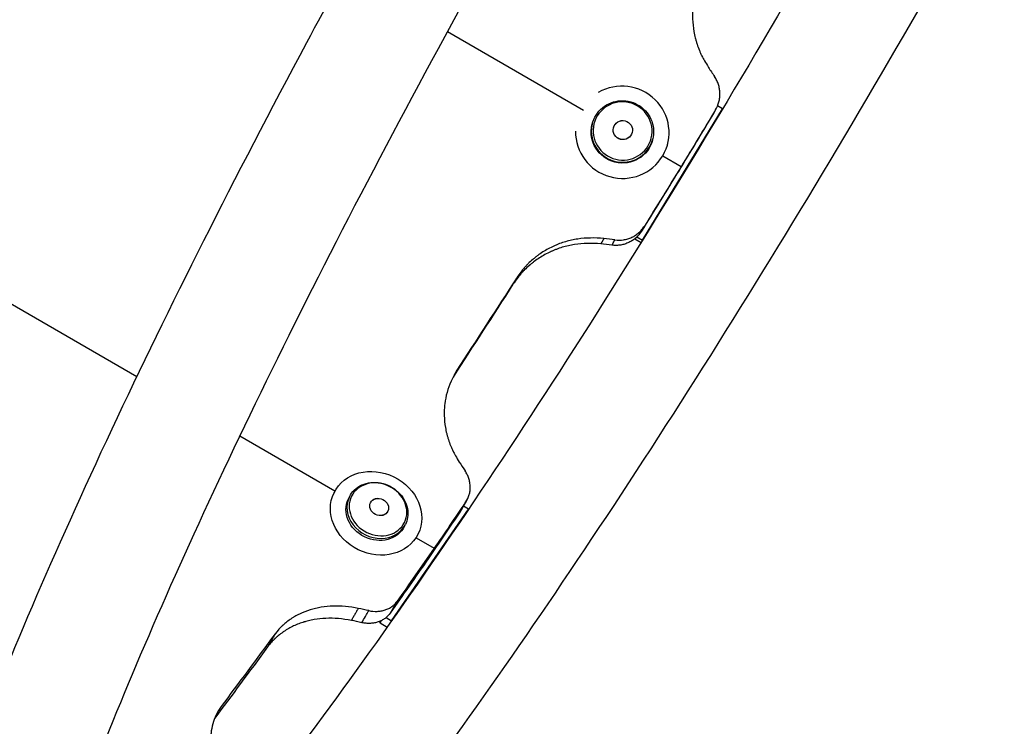
# Model space of a CAD drawing. Units: millimetres. Extents: x -5533 to 7683, y -7826 to 6611.
# Drawn here: x 1499 to 1815, y 3281 to 3507 of the extents above; entities that cross this region are included whole.
import ezdxf

# ---------------------------------------------------------------- set-up
doc = ezdxf.new("R2010")
doc.units = ezdxf.units.MM
doc.header["$LTSCALE"] = 20
doc.linetypes.add('HIDDEN', pattern=[9.525, 6.35, -3.175])
doc.layers.add('2d', color=230, linetype='Continuous')
doc.layers.add('EN-Free_Space_Hatch', color=10, linetype='HIDDEN')

msp = doc.modelspace()

# ---------------------------------------------------------------- hatches: boundary and pattern name
at = {"layer": 'EN-Free_Space_Hatch'}
h = msp.add_hatch(dxfattribs=at)
h.set_pattern_fill('ANSI31', color=256, scale=100)
h.set_pattern_definition([(136.714, (4238.28, 1138.52), (-217.692, -231.12), [])])
edge = h.paths.add_edge_path()
edge.add_line((1893.6, 2622.87), (2490.73, 2622.87))
edge.add_arc((4238.28, 1138.52), 2292.87, 91.71381, 139.65588, ccw=False)
edge.add_line((4169.71, 3430.36), (5653.35, 3474.75))
edge.add_arc((5683.26, 2475.2), 1000, -88.28619, 91.71381, ccw=False)
edge.add_line((5713.16, 1475.65), (4537.47, 1440.47))
edge.add_arc((4618.62, 322.31), 1121.1, 94.15082, 132.57984)
edge.add_arc((2512.95, 2613.84), 1990.97, 274.43078, 312.57984, ccw=False)
edge.add_line((2666.76, 628.82), (3307.91, -483.47))
edge.add_arc((2441.89, -983.47), 1000, -146.94239, 30, ccw=False)
edge.add_line((1603.76, -1528.95), (550.27, 295.76))
edge.add_arc((1416.29, 795.76), 1000, 121.49117, 210, ccw=False)
edge.add_arc((1893.6, 1622.87), 1000, 90, 178.53262, ccw=False)

# ---------------------------------------------------------------- linework, layer by layer
at = {"layer": '2d'}
for p, q in [((1680.01, 3478.43), (1636.42, 3503.59)), ((1724.55, 3478.89), (1722.95, 3479.85)), ((1698.88, 3436.85), (1724.55, 3478.89)), ((1724.55, 3478.89), (1724.53, 3478.82)), ((1682.72, 3473.79), (1682.78, 3474.04)), ((1702.14, 3469.02), (1702.2, 3469.26)), ((1706.93, 3467.57), (1707, 3467.82)), ((1711.3, 3460.37), (1705.4, 3463.77)), ((1429.01, 3455.52), (1536.93, 3393.22)), ((1696.25, 3438.17), (1696.25, 3438.17)), ((1696.45, 3437.3), (1698.44, 3436.11)), ((1696.46, 3438.3), (1696.46, 3438.3)), ((1697.12, 3437.9), (1698.88, 3436.85)), ((1698.88, 3436.85), (1698.86, 3436.78)), ((1569.93, 3374.16), (1600.37, 3356.59)), ((1600.05, 3355.96), (1600.06, 3356)), ((1604.66, 3354.02), (1604.97, 3354.65)), ((1618.47, 3314.92), (1643.13, 3350.68)), ((1641.52, 3351.71), (1641.52, 3351.71)), ((1643.13, 3350.68), (1641.54, 3351.7)), ((1643.13, 3350.68), (1643.04, 3350.5)), ((1622.62, 3345.21), (1622.93, 3345.85)), ((1626.37, 3341.58), (1632.19, 3338.22)), ((1626.76, 3342.3), (1627, 3342.79)), ((1614.91, 3318.07), (1614.91, 3318.07)), ((1616.77, 3316.01), (1618.47, 3314.92)), ((1614.56, 3314.72), (1614.85, 3314.29)), ((1615.19, 3315), (1614.85, 3314.29)), ((1614.85, 3314.29), (1617.06, 3312.88)), ((1618.47, 3314.92), (1618.38, 3314.74))]:
    msp.add_line(p, q, dxfattribs=at)
for centre, major_axis, ratio, start_param, end_param in [((1692.43, 3471.4), (-14.57, 3.58), 0.983642, 0.220314, 5.487393), ((1692.49, 3471.65), (-9.71, 2.39), 0.983642, 0, 3.141593), ((1613.95, 3350.25), (-8.98, 4.4), 0.866464, 0, 3.141593)]:
    msp.add_ellipse(centre, major_axis=major_axis, ratio=ratio, start_param=start_param, end_param=end_param, dxfattribs=at)
at = {"layer": '2d', "extrusion": (0, 0, -1)}
for centre, major_axis, ratio, end_param in [((1692.53, 3471.81), (-9.19, 2.26), 0.983642, 9.424778), ((1692.43, 3471.4), (-9.71, 2.39), 0.983642, 6.283185), ((1614.15, 3350.65), (-8.5, 4.17), 0.866464, 9.424778), ((1613.64, 3349.62), (-8.98, 4.4), 0.866464, 6.283185)]:
    msp.add_ellipse(centre, major_axis=major_axis, ratio=ratio, start_param=3.141593, end_param=end_param, dxfattribs=at)
at = {"layer": '2d'}
for centre, major_axis, ratio in [((1692.6, 3472.1), (-3.02, 0.74), 0.983642), ((1692.6, 3472.1), (-3, 0.74), 0.983642), ((1613.53, 3349.39), (-13.47, 6.6), 0.866464), ((1614.52, 3351.41), (-2.79, 1.37), 0.866464), ((1614.52, 3351.41), (-2.77, 1.36), 0.866464)]:
    msp.add_ellipse(centre, major_axis=major_axis, ratio=ratio, dxfattribs=at)
for points, knots in [([(1039.76, 3384.13), (1033.39, 3387.85), (1029.16, 3393.93), (1022.98, 3409.8), (1023.22, 3419.66), (1027.16, 3454.58), (1036.25, 3485.34), (1062.87, 3555.55), (1078.71, 3592.24), (1116.02, 3671.16), (1137.37, 3713.26), (1183.57, 3799.05), (1208.39, 3842.72), (1259.07, 3927.4), (1284.92, 3968.4), (1335.15, 4043.75), (1359.52, 4078.05), (1404.6, 4136.83), (1425.22, 4161.14), (1462.16, 4198.45), (1476.57, 4211.21), (1500.9, 4217.96), (1509.21, 4218.45), (1523.71, 4211.47), (1528.6, 4205.46), (1535.28, 4190.46), (1535.44, 4181.49), (1532.95, 4148.11), (1524.17, 4117.38), (1497.82, 4046.86), (1482.26, 4010.48), (1445.42, 3932.01), (1424.26, 3890.07), (1387.94, 3822.28), (1373.99, 3797.08), (1359.67, 3771.98)], [1.57151, 1.57151, 1.57151, 1.57151, 1.681868, 1.681868, 1.879735, 1.879735, 2.278737, 2.278737, 2.608356, 2.608356, 2.931828, 2.931828, 3.253832, 3.253832, 3.575692, 3.575692, 3.898491, 3.898491, 4.225053, 4.225053, 4.571688, 4.571688, 4.70199, 4.70199, 4.813145, 4.813145, 4.993449, 4.993449, 5.405491, 5.405491, 5.735688, 5.735688, 6.059281, 6.059281, 6.246756, 6.246756, 6.246756, 6.246756]), ([(1952.85, 3963.15), (1959.22, 3959.43), (1963.45, 3953.35), (1969.63, 3937.49), (1969.39, 3927.62), (1965.45, 3892.7), (1956.36, 3861.94), (1929.74, 3791.73), (1913.9, 3755.04), (1876.59, 3676.12), (1855.24, 3634.02), (1809.04, 3548.23), (1784.22, 3504.56), (1733.54, 3419.88), (1707.69, 3378.88), (1657.45, 3303.54), (1633.09, 3269.23), (1588.01, 3210.46), (1567.39, 3186.15), (1530.45, 3148.83), (1516.04, 3136.07), (1491.71, 3129.32), (1483.39, 3128.83), (1468.9, 3135.82), (1464.01, 3141.82), (1457.33, 3156.82), (1457.17, 3165.79), (1459.66, 3199.17), (1468.44, 3229.9), (1494.79, 3300.42), (1510.35, 3336.8), (1547.19, 3415.27), (1568.34, 3457.21), (1604.67, 3525.01), (1618.62, 3550.2), (1632.94, 3575.3)], [1.57151, 1.57151, 1.57151, 1.57151, 1.681868, 1.681868, 1.879735, 1.879735, 2.278737, 2.278737, 2.608356, 2.608356, 2.931828, 2.931828, 3.253832, 3.253832, 3.575692, 3.575692, 3.898491, 3.898491, 4.225053, 4.225053, 4.571688, 4.571688, 4.70199, 4.70199, 4.813145, 4.813145, 4.993449, 4.993449, 5.405491, 5.405491, 5.735688, 5.735688, 6.059281, 6.059281, 6.246757, 6.246757, 6.246757, 6.246757]), ([(1496.2, 3162.93), (1496.2, 3162.93), (1495.6, 3165.22), (1495.72, 3176.24), (1497.58, 3188.33), (1506.79, 3223.18), (1515.36, 3248.17), (1539.23, 3307.82), (1554.9, 3343.03), (1591.69, 3419.29), (1612.88, 3460.42), (1658.53, 3544.13), (1683, 3586.7), (1732.66, 3668.83), (1757.85, 3708.36), (1806.27, 3780.22), (1829.51, 3812.56), (1871.38, 3866.46), (1890.1, 3888.16), (1919.84, 3917.84), (1931.9, 3926.41), (1937.88, 3928.95), (1938.54, 3929.08), (1938.54, 3929.08)], [4.826521, 4.826521, 4.826521, 4.826521, 4.954795, 4.954795, 5.186199, 5.186199, 5.480646, 5.480646, 5.793144, 5.793144, 6.110011, 6.110011, 6.428072, 6.428072, 6.746175, 6.746175, 7.063216, 7.063216, 7.376266, 7.376266, 7.6712, 7.6712, 7.739849, 7.739849, 7.739849, 7.739849]), ([(1930.73, 3925.12), (1930.7, 3924.55), (1930.66, 3923.95), (1929.86, 3913.77), (1926.8, 3898.98), (1914.62, 3858.47), (1904.46, 3830.96), (1877.55, 3766.98), (1860.54, 3730.15), (1821.49, 3651.54), (1799.4, 3609.72), (1752.46, 3525.59), (1727.62, 3483.29), (1677.77, 3402.66), (1652.78, 3364.33), (1605.31, 3295.7), (1582.83, 3265.37), (1543.05, 3216.17), (1525.6, 3197.09), (1505.57, 3178.83), (1500.02, 3174.47), (1495.73, 3171.68)], [1.838641, 1.838641, 1.838641, 1.838641, 1.8548, 1.8548, 2.104228, 2.104228, 2.405009, 2.405009, 2.718974, 2.718974, 3.036243, 3.036243, 3.35439, 3.35439, 3.67238, 3.67238, 3.988946, 3.988946, 4.300153, 4.300153, 4.444544, 4.444544, 4.444544, 4.444544]), ([(1718.88, 3523.51), (1717.48, 3520.96), (1716.45, 3518.36), (1715.47, 3514.42), (1715.24, 3513.1), (1715.03, 3511.1), (1714.98, 3510.44), (1714.95, 3509.43), (1714.94, 3509.1), (1714.95, 3508.42), (1714.95, 3508.09), (1715.01, 3506.36), (1715.16, 3505), (1715.52, 3502.97), (1715.66, 3502.29), (1715.91, 3501.29), (1716, 3500.96), (1716.15, 3500.46), (1716.2, 3500.29), (1716.3, 3499.96), (1716.35, 3499.8), (1716.63, 3498.94), (1716.87, 3498.28), (1717.26, 3497.32), (1717.39, 3497), (1717.6, 3496.54), (1717.67, 3496.38), (1717.77, 3496.16), (1717.81, 3496.08), (1717.86, 3495.97), (1717.88, 3495.93), (1717.91, 3495.87), (1717.92, 3495.86), (1717.93, 3495.82), (1717.95, 3495.79), (1718.37, 3494.93), (1719.07, 3493.72), (1720.03, 3492.18)], [0, 0, 0, 0, 0.25, 0.25, 0.375, 0.375, 0.4375, 0.4375, 0.46875, 0.46875, 0.5, 0.5, 0.625, 0.625, 0.6875, 0.6875, 0.71875, 0.71875, 0.734375, 0.734375, 0.75, 0.75, 0.8125, 0.8125, 0.84375, 0.84375, 0.859375, 0.859375, 0.867188, 0.867188, 0.871094, 0.871094, 0.873047, 0.873047, 0.875, 0.875, 1, 1, 1, 1]), ([(1722.29, 3478.56), (1722.78, 3479.37), (1723.14, 3480.23), (1723.5, 3481.59), (1723.59, 3482.06), (1723.7, 3482.99), (1723.72, 3483.45), (1723.7, 3484.16), (1723.69, 3484.39), (1723.64, 3484.86), (1723.61, 3485.09), (1723.5, 3485.79), (1723.38, 3486.25), (1723.1, 3487.14), (1722.93, 3487.58), (1722.51, 3488.43), (1722.28, 3488.85), (1722.01, 3489.24)], [0, 0, 0, 0, 0.00281772, 0.00281772, 0.00422658, 0.00422658, 0.00563543, 0.00563543, 0.00633986, 0.00633986, 0.00704429, 0.00704429, 0.00845315, 0.00845315, 0.00986201, 0.00986201, 0.01127087, 0.01127087, 0.01127087, 0.01127087]), ([(1682.78, 3474.04), (1683.03, 3475.06), (1683.45, 3476.03), (1684.57, 3477.81), (1685.28, 3478.61), (1686.92, 3479.94), (1687.84, 3480.48), (1689.83, 3481.23), (1690.88, 3481.45), (1693.01, 3481.55), (1694.09, 3481.43), (1696.14, 3480.86), (1697.13, 3480.42), (1698.91, 3479.24), (1699.7, 3478.51), (1701.02, 3476.84), (1701.54, 3475.9), (1702.26, 3473.92), (1702.45, 3472.87), (1702.5, 3470.96), (1702.41, 3470.1), (1702.2, 3469.26)], [6.283185, 6.283185, 6.283185, 6.283185, 6.602169, 6.602169, 6.921364, 6.921364, 7.241094, 7.241094, 7.561449, 7.561449, 7.882273, 7.882273, 8.203248, 8.203248, 8.524009, 8.524009, 8.844257, 8.844257, 9.163876, 9.163876, 9.424778, 9.424778, 9.424778, 9.424778]), ([(1721.87, 3477.83), (1721.91, 3477.89), (1721.94, 3477.95), (1721.98, 3478.01), (1722.01, 3478.08), (1722.05, 3478.14), (1722.08, 3478.2), (1722.15, 3478.32), (1722.22, 3478.44), (1722.29, 3478.56)], [0, 0, 0, 0, 0.002020438, 0.002020438, 0.002020438, 0.004040876, 0.004040876, 0.004040876, 0.008001696, 0.008001696, 0.008001696, 0.008001696]), ([(1698.58, 3439.72), (1698.1, 3438.94), (1697.51, 3438.24), (1696.49, 3437.32), (1696.12, 3437.04), (1695.36, 3436.54), (1694.96, 3436.31), (1694.34, 3436.02), (1694.13, 3435.93), (1693.7, 3435.76), (1693.48, 3435.68), (1692.82, 3435.47), (1692.37, 3435.37), (1691.46, 3435.22), (1691, 3435.18), (1690.06, 3435.16), (1689.59, 3435.18), (1689.12, 3435.24)], [0, 0, 0, 0, 0.00279681, 0.00279681, 0.00419521, 0.00419521, 0.00559362, 0.00559362, 0.00629282, 0.00629282, 0.00699202, 0.00699202, 0.00839043, 0.00839043, 0.00978883, 0.00978883, 0.01118724, 0.01118724, 0.01118724, 0.01118724]), ([(1690.03, 3436.91), (1690.97, 3436.8), (1691.9, 3436.81), (1693.28, 3437.03), (1693.74, 3437.13), (1694.63, 3437.4), (1695.06, 3437.57), (1695.68, 3437.86), (1695.89, 3437.96), (1696.29, 3438.19), (1696.49, 3438.31), (1697.07, 3438.69), (1697.43, 3438.97), (1698.12, 3439.58), (1698.44, 3439.91), (1699.03, 3440.61), (1699.31, 3440.99), (1699.55, 3441.38)], [0, 0, 0, 0, 0.00281133, 0.00281133, 0.00421699, 0.00421699, 0.00562265, 0.00562265, 0.00632548, 0.00632548, 0.00702832, 0.00702832, 0.00843398, 0.00843398, 0.00983964, 0.00983964, 0.01124531, 0.01124531, 0.01124531, 0.01124531]), ([(1699.55, 3441.38), (1699.47, 3441.25), (1699.39, 3441.11), (1699.31, 3440.97), (1699.23, 3440.83), (1699.15, 3440.69), (1699.07, 3440.55), (1698.91, 3440.27), (1698.74, 3440), (1698.58, 3439.72)], [0, 0, 0, 0, 0.002000451, 0.002000451, 0.002000451, 0.004000901, 0.004000901, 0.004000901, 0.008001421, 0.008001421, 0.008001421, 0.008001421]), ([(1685.56, 3435.66), (1682.63, 3435.95), (1679.82, 3435.88), (1675.79, 3435.25), (1674.48, 3434.95), (1672.56, 3434.37), (1671.61, 3434.04), (1670.53, 3433.61), (1669.99, 3433.38), (1669.76, 3433.27), (1669.61, 3433.21), (1669.53, 3433.17), (1668.21, 3432.56), (1667.02, 3431.91), (1665.32, 3430.81), (1664.49, 3430.24), (1663.56, 3429.51), (1663.1, 3429.14), (1662.88, 3428.95), (1662.78, 3428.86), (1662.72, 3428.81), (1662.69, 3428.78), (1662.12, 3428.29), (1661.36, 3427.59), (1660.56, 3426.76), (1660.17, 3426.34), (1659.99, 3426.13), (1659.89, 3426.03), (1659.85, 3425.97), (1659.82, 3425.95), (1659.81, 3425.93), (1659.81, 3425.93), (1659.8, 3425.92), (1659.2, 3425.22), (1658.4, 3424.16), (1657.4, 3422.72)], [0, 0, 0, 0, 0.25, 0.25, 0.375, 0.375, 0.4375, 0.46875, 0.484375, 0.492188, 0.492188, 0.5, 0.5, 0.625, 0.625, 0.6875, 0.71875, 0.734375, 0.742188, 0.746094, 0.746094, 0.75, 0.75, 0.8125, 0.84375, 0.859375, 0.867188, 0.871094, 0.873047, 0.874023, 0.874512, 0.874512, 0.875, 0.875, 1, 1, 1, 1]), ([(1686.54, 3437.35), (1683.62, 3437.66), (1680.82, 3437.61), (1676.82, 3437.01), (1675.51, 3436.73), (1673.6, 3436.17), (1672.97, 3435.96), (1672.04, 3435.62), (1671.74, 3435.5), (1671.12, 3435.25), (1670.82, 3435.12), (1669.28, 3434.42), (1668.11, 3433.79), (1666.42, 3432.72), (1665.87, 3432.34), (1665.07, 3431.75), (1664.81, 3431.55), (1664.42, 3431.24), (1664.29, 3431.13), (1664.03, 3430.92), (1663.91, 3430.82), (1663.25, 3430.25), (1662.75, 3429.8), (1662.05, 3429.1), (1661.82, 3428.87), (1661.49, 3428.52), (1661.38, 3428.4), (1661.22, 3428.22), (1661.17, 3428.16), (1661.09, 3428.07), (1661.06, 3428.05), (1661.02, 3428), (1661.01, 3427.99), (1660.98, 3427.96), (1660.97, 3427.94), (1660.37, 3427.24), (1659.58, 3426.2), (1658.59, 3424.79)], [0, 0, 0, 0, 0.25, 0.25, 0.375, 0.375, 0.4375, 0.4375, 0.46875, 0.46875, 0.5, 0.5, 0.625, 0.625, 0.6875, 0.6875, 0.71875, 0.71875, 0.734375, 0.734375, 0.75, 0.75, 0.8125, 0.8125, 0.84375, 0.84375, 0.859375, 0.859375, 0.867188, 0.867188, 0.871094, 0.871094, 0.873047, 0.873047, 0.875, 0.875, 1, 1, 1, 1]), ([(1689.12, 3435.24), (1689.2, 3435.38), (1689.28, 3435.52), (1689.35, 3435.66), (1689.46, 3435.87), (1689.58, 3436.08), (1689.69, 3436.28), (1689.8, 3436.49), (1689.92, 3436.7), (1690.03, 3436.91)], [0, 0, 0, 0, 0.002000054, 0.002000054, 0.002000054, 0.005000135, 0.005000135, 0.005000135, 0.008000216, 0.008000216, 0.008000216, 0.008000216]), ([(1639.42, 3395.17), (1638, 3392.87), (1636.96, 3390.51), (1635.94, 3386.89), (1635.7, 3385.67), (1635.47, 3383.82), (1635.42, 3383.2), (1635.37, 3382.26), (1635.36, 3381.94), (1635.36, 3381.32), (1635.36, 3381.01), (1635.4, 3379.39), (1635.53, 3378.1), (1635.86, 3376.18), (1636, 3375.54), (1636.24, 3374.59), (1636.32, 3374.27), (1636.46, 3373.79), (1636.5, 3373.64), (1636.6, 3373.32), (1636.65, 3373.17), (1636.92, 3372.35), (1637.15, 3371.71), (1637.52, 3370.78), (1637.65, 3370.48), (1637.84, 3370.03), (1637.91, 3369.88), (1638.01, 3369.66), (1638.05, 3369.59), (1638.1, 3369.48), (1638.12, 3369.44), (1638.14, 3369.39), (1638.15, 3369.37), (1638.17, 3369.33), (1638.18, 3369.31), (1638.59, 3368.47), (1639.26, 3367.3), (1640.2, 3365.78)], [0, 0, 0, 0, 0.25, 0.25, 0.375, 0.375, 0.4375, 0.4375, 0.46875, 0.46875, 0.5, 0.5, 0.625, 0.625, 0.6875, 0.6875, 0.71875, 0.71875, 0.734375, 0.734375, 0.75, 0.75, 0.8125, 0.8125, 0.84375, 0.84375, 0.859375, 0.859375, 0.867188, 0.867188, 0.871094, 0.871094, 0.873047, 0.873047, 0.875, 0.875, 1, 1, 1, 1]), ([(1642.31, 3353.08), (1642.78, 3353.78), (1643.14, 3354.54), (1643.49, 3355.76), (1643.58, 3356.19), (1643.69, 3357.04), (1643.71, 3357.47), (1643.7, 3358.11), (1643.69, 3358.33), (1643.64, 3358.77), (1643.61, 3358.99), (1643.5, 3359.64), (1643.39, 3360.08), (1643.12, 3360.92), (1642.95, 3361.34), (1642.56, 3362.17), (1642.33, 3362.57), (1642.07, 3362.96)], [0, 0, 0, 0, 0.00281378, 0.00281378, 0.00422068, 0.00422068, 0.00562757, 0.00562757, 0.00633101, 0.00633101, 0.00703446, 0.00703446, 0.00844135, 0.00844135, 0.00984824, 0.00984824, 0.01125513, 0.01125513, 0.01125513, 0.01125513]), ([(1604.97, 3354.65), (1605.38, 3355.48), (1605.94, 3356.24), (1607.3, 3357.53), (1608.1, 3358.07), (1609.88, 3358.87), (1610.86, 3359.13), (1612.89, 3359.35), (1613.95, 3359.3), (1616.03, 3358.9), (1617.06, 3358.54), (1618.97, 3357.56), (1619.85, 3356.94), (1621.39, 3355.47), (1622.05, 3354.64), (1623.05, 3352.84), (1623.4, 3351.88), (1623.77, 3349.94), (1623.78, 3348.97), (1623.5, 3347.27), (1623.27, 3346.53), (1622.93, 3345.85)], [0, 0, 0, 0, 0.310232, 0.310232, 0.623222, 0.623222, 0.94203, 0.94203, 1.265747, 1.265747, 1.592002, 1.592002, 1.918914, 1.918914, 2.244958, 2.244958, 2.568123, 2.568123, 2.885992, 2.885992, 3.141593, 3.141593, 3.141593, 3.141593]), ([(1640.58, 3350.07), (1640.73, 3350.32), (1640.87, 3350.57), (1641.01, 3350.82), (1641.16, 3351.07), (1641.3, 3351.32), (1641.45, 3351.58), (1641.73, 3352.08), (1642.02, 3352.58), (1642.31, 3353.08)], [0, 0, 0, 0, 0.002000445, 0.002000445, 0.002000445, 0.00400089, 0.00400089, 0.00400089, 0.008001781, 0.008001781, 0.008001781, 0.008001781]), ([(1607.84, 3318.94), (1605.01, 3319.5), (1602.31, 3319.73), (1598.45, 3319.61), (1597.19, 3319.49), (1595.36, 3319.19), (1594.76, 3319.07), (1593.87, 3318.86), (1593.57, 3318.78), (1592.99, 3318.62), (1592.7, 3318.54), (1591.23, 3318.08), (1590.11, 3317.64), (1588.51, 3316.88), (1587.99, 3316.61), (1587.24, 3316.17), (1586.99, 3316.02), (1586.62, 3315.79), (1586.5, 3315.71), (1586.26, 3315.55), (1586.14, 3315.47), (1585.52, 3315.05), (1585.05, 3314.7), (1584.39, 3314.17), (1584.18, 3313.99), (1583.87, 3313.71), (1583.77, 3313.62), (1583.62, 3313.48), (1583.57, 3313.44), (1583.5, 3313.37), (1583.47, 3313.35), (1583.44, 3313.31), (1583.42, 3313.3), (1583.4, 3313.28), (1583.39, 3313.26), (1582.82, 3312.72), (1582.09, 3311.89), (1581.19, 3310.77)], [0, 0, 0, 0, 0.25, 0.25, 0.375, 0.375, 0.4375, 0.4375, 0.46875, 0.46875, 0.5, 0.5, 0.625, 0.625, 0.6875, 0.6875, 0.71875, 0.71875, 0.734375, 0.734375, 0.75, 0.75, 0.8125, 0.8125, 0.84375, 0.84375, 0.859375, 0.859375, 0.867188, 0.867188, 0.871094, 0.871094, 0.873047, 0.873047, 0.875, 0.875, 1, 1, 1, 1]), ([(1611.18, 3318.21), (1612.09, 3318.02), (1612.99, 3317.94), (1614.32, 3317.99), (1614.76, 3318.04), (1615.61, 3318.19), (1616.02, 3318.3), (1616.62, 3318.5), (1616.81, 3318.57), (1617.2, 3318.73), (1617.39, 3318.82), (1617.94, 3319.1), (1618.64, 3319.52), (1619.24, 3320.05), (1619.81, 3320.62), (1620.07, 3320.92), (1620.3, 3321.25)], [0, 0, 0, 0, 0.00280293, 0.00280293, 0.00420439, 0.00420439, 0.00560585, 0.00560585, 0.00630659, 0.00630659, 0.00700732, 0.00700732, 0.00840878, 0.00981024, 0.00981024, 0.01121171, 0.01121171, 0.01121171, 0.01121171]), ([(1620.3, 3321.25), (1620.11, 3320.93), (1619.92, 3320.61), (1619.73, 3320.28), (1619.55, 3319.96), (1619.36, 3319.64), (1619.17, 3319.32), (1618.81, 3318.68), (1618.44, 3318.05), (1618.07, 3317.42)], [0, 0, 0, 0, 0.002020533, 0.002020533, 0.002020533, 0.004041067, 0.004041067, 0.004041067, 0.008001333, 0.008001333, 0.008001333, 0.008001333]), ([(1605.61, 3315.08), (1602.77, 3315.62), (1600.06, 3315.84), (1596.18, 3315.69), (1594.92, 3315.55), (1593.08, 3315.23), (1592.17, 3315.04), (1591.13, 3314.77), (1590.62, 3314.62), (1590.4, 3314.55), (1590.25, 3314.51), (1590.18, 3314.49), (1588.92, 3314.08), (1587.79, 3313.63), (1586.18, 3312.84), (1585.4, 3312.42), (1584.52, 3311.88), (1584.09, 3311.6), (1583.87, 3311.46), (1583.78, 3311.39), (1583.72, 3311.35), (1583.69, 3311.33), (1583.16, 3310.96), (1582.45, 3310.43), (1581.7, 3309.78), (1581.34, 3309.46), (1581.17, 3309.29), (1581.08, 3309.21), (1581.04, 3309.17), (1581.02, 3309.15), (1581.01, 3309.14), (1581, 3309.13), (1581, 3309.13), (1580.44, 3308.58), (1579.7, 3307.73), (1578.78, 3306.59)], [0, 0, 0, 0, 0.25, 0.25, 0.375, 0.375, 0.4375, 0.46875, 0.484375, 0.492188, 0.492188, 0.5, 0.5, 0.625, 0.625, 0.6875, 0.71875, 0.734375, 0.742188, 0.746094, 0.746094, 0.75, 0.75, 0.8125, 0.84375, 0.859375, 0.867188, 0.871094, 0.873047, 0.874023, 0.874512, 0.874512, 0.875, 0.875, 1, 1, 1, 1]), ([(1609.01, 3314.36), (1609.37, 3315), (1609.74, 3315.65), (1610.1, 3316.29), (1610.1, 3316.29), (1610.1, 3316.3), (1610.11, 3316.31), (1610.29, 3316.63), (1610.47, 3316.95), (1610.66, 3317.27), (1610.83, 3317.59), (1611.01, 3317.9), (1611.18, 3318.21)], [0, 0, 0, 0, 0.004000072, 0.004000072, 0.004000072, 0.004037214, 0.004037214, 0.004037214, 0.006052566, 0.006052566, 0.006052566, 0.008000145, 0.008000145, 0.008000145, 0.008000145]), ([(1618.07, 3317.42), (1617.62, 3316.77), (1617.06, 3316.21), (1616.09, 3315.49), (1615.74, 3315.28), (1615.01, 3314.9), (1614.63, 3314.74), (1614.03, 3314.54), (1613.83, 3314.48), (1613.42, 3314.37), (1613.21, 3314.33), (1612.57, 3314.21), (1612.14, 3314.16), (1611.26, 3314.12), (1610.82, 3314.13), (1609.92, 3314.2), (1609.46, 3314.27), (1609.01, 3314.36)], [0, 0, 0, 0, 0.00279118, 0.00279118, 0.00418677, 0.00418677, 0.00558236, 0.00558236, 0.00628015, 0.00628015, 0.00697795, 0.00697795, 0.00837354, 0.00837354, 0.00976913, 0.00976913, 0.01116472, 0.01116472, 0.01116472, 0.01116472]), ([(1563.88, 3287.53), (1562.62, 3285.76), (1561.73, 3283.9), (1560.93, 3280.99), (1560.75, 3280), (1560.62, 3278.48), (1560.6, 3277.97), (1560.61, 3277.19), (1560.61, 3276.93), (1560.64, 3276.41), (1560.66, 3276.15), (1560.78, 3274.8), (1560.97, 3273.71), (1561.38, 3272.07), (1561.54, 3271.53), (1561.82, 3270.71), (1561.92, 3270.43), (1562.07, 3270.02), (1562.12, 3269.88), (1562.23, 3269.61), (1562.28, 3269.48), (1562.58, 3268.76), (1562.84, 3268.21), (1563.24, 3267.39), (1563.38, 3267.13), (1563.59, 3266.73), (1563.66, 3266.6), (1563.77, 3266.4), (1563.81, 3266.34), (1563.86, 3266.24), (1563.88, 3266.21), (1563.91, 3266.16), (1563.92, 3266.15), (1563.94, 3266.11), (1563.95, 3266.09), (1564.39, 3265.35), (1565.09, 3264.29), (1566.06, 3262.92)], [0, 0, 0, 0, 0.25, 0.25, 0.375, 0.375, 0.4375, 0.4375, 0.46875, 0.46875, 0.5, 0.5, 0.625, 0.625, 0.6875, 0.6875, 0.71875, 0.71875, 0.734375, 0.734375, 0.75, 0.75, 0.8125, 0.8125, 0.84375, 0.84375, 0.859375, 0.859375, 0.867188, 0.867188, 0.871094, 0.871094, 0.873047, 0.873047, 0.875, 0.875, 1, 1, 1, 1])]:
    msp.add_open_spline(points, degree=3, knots=knots, dxfattribs=at)
for points, degree in [([(1720.03, 3492.18), (1720.69, 3491.2), (1721.35, 3490.22), (1722.01, 3489.24)], 3), ([(1721.87, 3477.83), (1718.1, 3471.59), (1714.35, 3465.36), (1710.6, 3459.17)], 3), ([(1722.29, 3478.56), (1718.61, 3472.47), (1714.95, 3466.41), (1711.3, 3460.37)], 3), ([(1710.6, 3459.17), (1706.58, 3452.65), (1702.57, 3446.17), (1698.58, 3439.72)], 3), ([(1711.3, 3460.37), (1707.36, 3454.01), (1703.45, 3447.68), (1699.55, 3441.38)], 3), ([(1711.3, 3460.37), (1710.6, 3459.17)], 1), ([(1686.54, 3437.35), (1685.56, 3435.66)], 1), ([(1689.12, 3435.24), (1687.94, 3435.38), (1686.75, 3435.52), (1685.56, 3435.66)], 3), ([(1690.03, 3436.91), (1688.87, 3437.06), (1687.7, 3437.2), (1686.54, 3437.35)], 3), ([(1658.59, 3424.79), (1652.12, 3414.77), (1645.72, 3404.89), (1639.42, 3395.17)], 3), ([(1658.59, 3424.79), (1657.4, 3422.72)], 1), ([(1657.4, 3422.72), (1650.93, 3412.68), (1644.53, 3402.78), (1638.22, 3393.03)], 3), ([(1639.42, 3395.17), (1638.53, 3393.63)], 1), ([(1640.2, 3365.78), (1640.82, 3364.84), (1641.45, 3363.9), (1642.07, 3362.96)], 3), ([(1642.31, 3353.08), (1638.9, 3348.06), (1635.52, 3343.11), (1632.19, 3338.22)], 3), ([(1640.9, 3350.58), (1640.8, 3350.41), (1640.7, 3350.24), (1640.58, 3350.07)], 3), ([(1642.6, 3353.54), (1642.03, 3352.55), (1641.47, 3351.57), (1640.9, 3350.58)], 3), ([(1640.58, 3350.07), (1637.09, 3344.92), (1633.64, 3339.84), (1630.22, 3334.82)], 3), ([(1632.19, 3338.22), (1628.17, 3332.47), (1624.2, 3326.81), (1620.3, 3321.25)], 3), ([(1632.19, 3338.22), (1630.22, 3334.82)], 1), ([(1630.22, 3334.82), (1626.11, 3328.92), (1622.06, 3323.12), (1618.07, 3317.42)], 3), ([(1607.84, 3318.94), (1605.61, 3315.08)], 1), ([(1611.18, 3318.21), (1610.07, 3318.45), (1608.95, 3318.69), (1607.84, 3318.94)], 3), ([(1609.01, 3314.36), (1607.88, 3314.6), (1606.75, 3314.84), (1605.61, 3315.08)], 3), ([(1581.19, 3310.77), (1575.25, 3302.74), (1569.48, 3294.98), (1563.88, 3287.53)], 3), ([(1581.19, 3310.77), (1578.78, 3306.59)], 1), ([(1578.78, 3306.59), (1572.94, 3298.66), (1567.26, 3291), (1561.75, 3283.63)], 3), ([(1563.88, 3287.53), (1562.09, 3284.44)], 1)]:
    msp.add_open_spline(points, degree=degree, dxfattribs=at)

doc.saveas('drawing.dxf')
